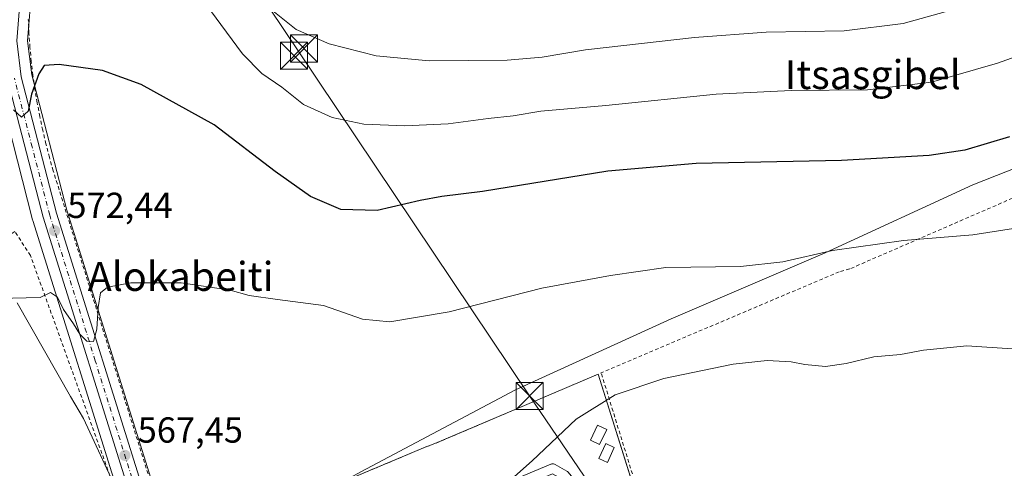
# Model space of a CAD drawing. Units: metres. Extents: x 603653 to 607088, y 4754662 to 4757028.
# Drawn here: x 606551 to 606824, y 4754910 to 4755034 of the extents above; entities that cross this region are included whole.
import ezdxf
from ezdxf.enums import TextEntityAlignment as Align

# ---------------------------------------------------------------- set-up
doc = ezdxf.new("R2010")
doc.units = ezdxf.units.M
doc.header["$MEASUREMENT"] = 0
doc.linetypes.add('DGN Style 2', pattern=[1.6480167562047852, 0.988810053722871, -0.6592067024819142])
doc.linetypes.add('DGN Style 4', pattern=[2.6384748266838614, 1.318413404963828, -0.6592067024819142, 0.001648016756204785, -0.6592067024819142])
for name, color, linetype, lineweight in [('Alambrada', 7, 'DGN Style 2', 0), ('Camino Cxs', 7, 'Continuous', 0), ('Camping Cxs', 135, 'Continuous', 0), ('Carretera de calzada única Cxs', 7, 'Continuous', 13), ('Carretera de calzada única eje', 7, 'DGN Style 4', 0), ('Cementerio Cxs', 135, 'Continuous', 0), ('Curva de nivel maestra', 30, 'Continuous', 30), ('Curva de nivel normal', 30, 'Continuous', 0), ('Edificación ligera', 1, 'Continuous', 0), ('Edificación ligera Cxs', 1, 'Continuous', 0), ('Entidad de ámbito territorial', 7, 'Continuous', 0), ('Entidad de ámbito territorial CxS', 92, 'Continuous', 0), ('Núcleo urbano CxS', 7, 'Continuous', 0), ('Prado CxS', 92, 'Continuous', 0), ('Punto de cota en terreno', 7, 'Continuous', 0), ('Rótulo de punto de cota en terreno', 7, 'Continuous', 0), ('Surgencia fuente', 7, 'Continuous', 0), ('Tendido', 6, 'Continuous', 0), ('Texto cartográfico', 7, 'Continuous', 0), ('Torre de tendido puntual', 7, 'Continuous', 0)]:
    doc.layers.add(name, color=color, linetype=linetype, lineweight=lineweight)
doc.styles.add('Style-Arial', font='txt')

# ---------------------------------------------------------------- blocks, each defined once
blk = doc.blocks.new('*U13')
at = {"layer": 'Núcleo urbano CxS', "color": 7, "linetype": 'Continuous', "lineweight": 0}
blk.add_polyline3d([(606554.4017000003, 4755043.3303, 577.9404999999971), (606553.2248999998, 4755028.536499999, 576.6438999999956), (606554.3932999996, 4755019.1121, 575.7241000000067), (606564.0756999999, 4754981.6141, 572.6254999999946), (606589.2326999997, 4754901.307499999, 566.2099000000017), (606589.9899000004, 4754898.8936, 566.0366999999969), (606593.7833000004, 4754886.8004, 565.2645000000048), (606649.4990999997, 4754709.1821, 553.1915000000008), (606649.5926999999, 4754708.996900001, 553.1827000000048), (606650.2483999999, 4754707.696799999, 553.1229000000021), (606639.5904000001, 4754707.533100001, 552.9995000000055), (606638.2674000004, 4754712.115300001, 553.1785999999993), (606579.8472999996, 4754898.3629, 565.967499999999), (606554.6470999997, 4754978.843699999, 572.8834000000061), (606554.6054999996, 4754978.989499999, 572.9048000000039), (606544.7654999997, 4755017.069499999, 576.0535999999993)], dxfattribs=at)
blk = doc.blocks.new('*U19')
at = {"layer": 'Prado CxS', "color": 92, "linetype": 'Continuous', "lineweight": 0}
blk.add_polyline3d([(606544.7654999997, 4755017.069499999, 576.0535999999993), (606554.6054999996, 4754978.989499999, 572.9048000000039), (606554.6470999997, 4754978.843699999, 572.8834000000061), (606579.8472999996, 4754898.3629, 565.967499999999), (606638.2674000004, 4754712.115300001, 553.1785999999993), (606639.5904000001, 4754707.533100001, 552.9995000000055), (606423.6885000002, 4754704.216800001, 552.6040999999968)], dxfattribs=at)
blk = doc.blocks.new('5PATER')
at = {"layer": 'Cementerio Cxs', "linetype": 'Continuous', "lineweight": 0}
h = blk.add_hatch(color=51, dxfattribs=at)
edge = h.paths.add_edge_path()
edge.add_ellipse((0, 0), major_axis=(-0.1095731443231308, -0.1110710700762829), ratio=0.9994222409660322, start_angle=0, end_angle=360)
blk = doc.blocks.new('*U28')
at = {"layer": 'Camino Cxs', "color": 7, "linetype": 'Continuous', "lineweight": 0}
for points in [[(606636.6146999998, 4754740.336100001, 555.136599999998), (606636.2252000002, 4754741.576900001, 555.2070999999996), (606635.8361000001, 4754742.816500001, 555.2983999999997), (606635.8633000003, 4754742.825300001, 555.2994999999937), (606680.3561000006, 4754755.727299999, 556.0124999999971), (606682.5831000004, 4754756.6183, 555.9278999999951), (606683.5925000003, 4754758.6735, 555.7676999999967), (606684.1681000004, 4754760.9033, 555.8508000000002), (606683.8009000003, 4754763.6941, 555.9967999999935), (606682.9731000002, 4754765.876499999, 556.1371000000072), (606681.4605, 4754768.372099999, 556.3157999999967), (606679.8958999999, 4754769.732899999, 556.4361000000063), (606678.1026999997, 4754770.2641, 556.516300000003), (606675.9753000002, 4754770.188100001, 556.5494999999937), (606671.2846999997, 4754769.936899999, 556.597099999999), (606671.2153000003, 4754769.934900001, 556.5978000000032), (606671.1836999999, 4754769.9353, 556.5981999999931), (606653.8863000004, 4754770.3553, 556.8202000000019), (606653.8180999998, 4754770.358700001, 556.821100000001), (606649.4517000001, 4754770.694499999, 556.8718999999984), (606649.3256999999, 4754770.710300001, 556.8735000000015), (606649.1716999998, 4754770.747500001, 556.876099999994), (606645.1287000002, 4754771.9825, 556.9609000000055), (606645.0639000004, 4754772.004100001, 556.962400000004), (606644.9271, 4754772.062899999, 556.9660000000003), (606643.0142999999, 4754773.019300001, 557.0212000000029), (606642.8787000002, 4754773.0977, 557.0255000000034), (606642.7534999996, 4754773.1919, 557.0302999999985), (606642.6404999997, 4754773.3003, 557.0353999999934), (606638.2659, 4754778.0395, 557.2973000000056), (606638.1445000004, 4754778.192700001, 557.3070000000008), (606638.0475000005, 4754778.362500001, 557.3169000000053), (606637.9769000001, 4754778.544700001, 557.3267999999953), (606632.4457, 4754796.828500001, 558.2927999999956), (606623.7219000002, 4754825.6655, 560.1866000000009), (606615.4033000004, 4754853.163100001, 562.1901999999973), (606611.7297, 4754865.306700001, 563.059699999998), (606611.6990999999, 4754865.428300001, 563.0687000000034), (606610.9698999999, 4754869.0735, 563.3366999999998), (606610.9644999999, 4754869.102700001, 563.3387999999978), (606610.9448999995, 4754869.328700001, 563.3549000000058), (606610.9644999999, 4754869.554300001, 563.3702000000048), (606611.0231, 4754869.7731, 563.3843999999954), (606611.1189000001, 4754869.978499999, 563.3969999999972), (606611.1375000002, 4754870.0099, 563.3987999999954), (606614.0541000003, 4754874.749100001, 563.7045000000071), (606614.1630999995, 4754874.9005, 563.7146000000066), (606614.2925000006, 4754875.0349, 563.7241000000067), (606614.4398999996, 4754875.149300001, 563.732799999998), (606618.8145000003, 4754878.0657, 563.9538999999932), (606618.8857000005, 4754878.1099, 563.9572999999946), (606619.0329, 4754878.1829, 563.963699999993), (606698.1392999999, 4754911.356699999, 564.4631999999983), (606698.1974999999, 4754911.3793, 564.4609999999957), (606698.4162999997, 4754911.437899999, 564.4524999999994), (606698.6423000004, 4754911.457900001, 564.4428999999947), (606698.8679000001, 4754911.437899999, 564.4324999999953), (606699.0867, 4754911.3793, 564.4214999999967), (606699.2735000001, 4754911.2941, 564.4112000000023), (606702.5636999998, 4754909.4661, 564.1958000000013), (606702.7587000001, 4754909.330900001, 564.1756000000023), (606702.9203000005, 4754909.1689, 564.1567000000068), (606708.3901000004, 4754902.6053, 563.3439000000071), (606708.4682999998, 4754902.5009, 563.3322999999946), (606714.1634999998, 4754894.0723, 562.4759000000049), (606717.5821000002, 4754889.012900001, 561.9863000000041), (606717.6306999996, 4754888.934900001, 561.9787999999971), (606717.7275, 4754888.7271, 561.9612000000052), (606725.1973000001, 4754867.941500001, 560.189400000003), (606726.1146999998, 4754865.388900001, 560.0005999999995), (606735.3180999998, 4754839.131899999, 557.5945999999967), (606738.5109000001, 4754830.0231, 556.7629000000015), (606738.5563000003, 4754829.860900001, 556.7498999999953), (606741.4725000003, 4754816.008099999, 555.6431000000011), (606741.4807000002, 4754815.9661, 555.6407000000036), (606741.5005000001, 4754815.740499999, 555.6282999999967), (606741.4807000002, 4754815.5145, 555.616200000004), (606741.4221000001, 4754815.295700001, 555.6049999999959), (606741.3262999998, 4754815.090299999, 555.595100000006), (606741.2971000001, 4754815.042500001, 555.5929000000033), (606738.7455000002, 4754811.032299999, 555.4817999999941), (606738.6445000004, 4754810.8947, 555.4814999999944), (606738.4984999998, 4754810.7467, 555.4823000000034), (606693.2319, 4754771.636499999, 556.1209999999992), (606690.7843000004, 4754762.544700001, 555.7100000000064), (606689.3265000005, 4754757.0779, 556.0017999999982), (606689.2918999996, 4754756.9683, 556.0559000000068), (606689.1963000001, 4754756.762900001, 556.1536999999954), (606689.0663000002, 4754756.577299999, 556.2364999999991), (606688.9058999997, 4754756.417099999, 556.3015000000014), (606688.7203000003, 4754756.2871, 556.3467999999993), (606688.5532999998, 4754756.205900001, 556.3684000000068), (606684.0125000002, 4754754.3895, 556.622199999998), (606681.2622999996, 4754753.2895, 556.4545999999973), (606681.2241000002, 4754753.2751, 556.4504000000015), (606681.1414999999, 4754753.2479, 556.4406000000017)], [(606662.0685000002, 4754855.750700001, 562.5552000000025), (606708.7581000002, 4754892.511299999, 562.6104999999952), (606708.9124999996, 4754892.615499999, 562.6122000000032), (606708.9568999996, 4754892.640100001, 562.6122999999934), (606711.1967000002, 4754893.8191, 562.607799999998), (606706.3507000003, 4754900.9911, 563.417300000001), (606701.0796999997, 4754907.316500001, 564.2146999999968), (606698.5626999997, 4754908.7147, 564.3907999999938), (606620.1530999999, 4754875.8333, 563.8925000000017), (606616.1190999999, 4754873.1439, 563.6619000000064), (606613.6196999997, 4754869.0823, 563.3093999999984), (606614.2363, 4754865.999700001, 563.0553999999975), (606617.5877, 4754854.9213, 562.2657000000036), (606625.0005000001, 4754855.5319, 562.3175999999949), (606625.1073000003, 4754855.5363, 562.318299999999), (606625.1464999998, 4754855.535900001, 562.318499999994), (606659.7231000002, 4754854.488100001, 562.5344999999943)], [(606707.9989, 4754858.0725, 560.1956999999966), (606720.4329000004, 4754866.2917, 560.1784000000043), (606722.4392999997, 4754867.9279, 560.2473000000027), (606715.3365000002, 4754887.692100001, 562.1502000000038), (606712.6611000003, 4754891.651500001, 562.4719999999943), (606710.2731, 4754890.394900001, 562.5369000000064), (606663.5881000003, 4754853.6381, 562.4845999999961), (606663.4341000002, 4754853.5339, 562.4829000000027), (606663.4003, 4754853.515100001, 562.482600000003), (606660.6486999998, 4754852.033299999, 562.4486000000034), (606660.4937000005, 4754851.9627, 562.4471000000049), (606660.3309000004, 4754851.912699999, 562.446299999996), (606660.1630999995, 4754851.884500001, 562.446299999996), (606659.9929000001, 4754851.878699999, 562.4470000000001), (606625.1409, 4754852.934699999, 562.2697999999946), (606618.3576999997, 4754852.3759, 562.1310999999987), (606625.9336999999, 4754827.333100001, 560.2752000000038), (606666.6085000001, 4754826.963099999, 560.3273999999947), (606671.4688999997, 4754828.5185, 560.297900000005), (606707.8979000002, 4754857.998500001, 560.1953999999969)], [(606634.4241000004, 4754799.267700001, 558.4078000000009), (606636.8689000001, 4754800.915899999, 558.436799999996), (606636.9457, 4754800.9637, 558.4370000000055), (606637.1508999999, 4754801.059699999, 558.4361000000063), (606637.3699000003, 4754801.1183, 558.4336999999941), (606637.5954999998, 4754801.137900001, 558.431500000006), (606637.6573000001, 4754801.136499999, 558.4312999999966), (606642.0916999998, 4754800.9253, 558.4128000000055), (606675.9159000004, 4754799.8749, 558.2657999999938), (606679.2531000003, 4754801.0527, 558.2627000000066), (606682.6545000002, 4754802.4531, 558.1940999999933), (606727.8097000001, 4754837.9023, 557.722099999999), (606727.9625000004, 4754838.0055, 557.7204999999958), (606728.0745000001, 4754838.063100001, 557.7188000000025), (606730.4027000006, 4754839.121300001, 557.6992000000029), (606730.4961000001, 4754839.159499999, 557.6989999999934), (606730.6343, 4754839.201300001, 557.698000000004), (606732.3894999997, 4754839.626900001, 557.6855000000069), (606723.6643000003, 4754864.519300001, 560.0378000000055), (606723.3718999998, 4754865.333500001, 560.0905999999959), (606722.0257000001, 4754864.235500001, 560.0785000000033), (606721.9209000003, 4754864.158700001, 560.077099999995), (606709.4848999997, 4754855.938100001, 560.1647999999988), (606672.9149000002, 4754826.3441, 560.1944999999978), (606672.7843000004, 4754826.2509, 560.1925000000047), (606672.6429000003, 4754826.174699999, 560.1910000000062), (606672.4935, 4754826.1165, 560.190300000002), (606667.2018999998, 4754824.4231, 560.2523999999976), (606667.0312999999, 4754824.380899999, 560.2516999999935), (606666.7997000003, 4754824.361300001, 560.251900000003), (606626.7225000003, 4754824.7259, 560.1079000000027)], [(606736.0292999997, 4754829.242699999, 556.9477000000043), (606733.2537000002, 4754837.1611, 557.500199999995), (606731.3667000001, 4754836.703700001, 557.5571000000054), (606729.2925000006, 4754835.760700001, 557.6356999999989), (606684.1183000002, 4754800.296900001, 558.0868999999948), (606683.9656999996, 4754800.193700001, 558.0872999999992), (606683.8104999998, 4754800.117500001, 558.0886000000028), (606680.2122999998, 4754798.6359, 558.1187000000064), (606680.1558999997, 4754798.6141, 558.119000000006), (606676.5515000002, 4754797.3421, 558.1199000000051), (606676.3973000003, 4754797.2981, 558.1208999999944), (606676.2389000002, 4754797.273499999, 558.1227000000072), (606676.0787000004, 4754797.2687, 558.1251000000047), (606641.9895000001, 4754798.327299999, 558.3637000000017), (606637.9644999999, 4754798.5189, 558.3594000000012), (606635.2119000005, 4754796.663100001, 558.2868000000017), (606640.3790999996, 4754779.583500001, 557.3129000000044), (606644.3898999998, 4754775.238500001, 557.0742000000029), (606645.9924999997, 4754774.437100001, 557.0258000000031), (606649.7938999999, 4754773.275900001, 556.9474000000046), (606653.9833000004, 4754772.953700001, 556.8928000000016), (606671.1963000001, 4754772.535900001, 556.6508000000031), (606675.8595000004, 4754772.785499999, 556.6300000000047), (606678.2220999999, 4754772.869899999, 556.6089999999967), (606678.4321, 4754772.860500001, 556.6042000000016), (606678.6379000006, 4754772.817299999, 556.5987000000023), (606680.9051000001, 4754772.1457, 556.5209999999934), (606681.0749000004, 4754772.0821, 556.5135000000009), (606681.2342999997, 4754771.9955, 556.5051999999996), (606681.3800999997, 4754771.887700001, 556.4959999999992), (606683.3198999995, 4754770.2007, 556.3479999999981), (606683.4628999997, 4754770.055500001, 556.3353000000062), (606683.5787000004, 4754769.8935, 556.3225999999995), (606685.2651000004, 4754767.1107, 556.1150999999954), (606685.3618999999, 4754766.909700001, 556.1008000000002), (606686.2884999998, 4754764.466499999, 555.9294999999984), (606686.3503000002, 4754764.2393, 555.9138999999996), (606686.3589000005, 4754764.183300001, 555.9103999999934), (606686.7786999998, 4754760.992500001, 555.7544999999955), (606686.7899000002, 4754760.8267, 555.7497000000003), (606686.7796999998, 4754760.6611, 555.7456999999995), (606686.7484999998, 4754760.4979, 555.7424000000028), (606686.1117000004, 4754758.0295, 555.688599999994), (606686.9820999998, 4754758.377699999, 555.6805000000022), (606688.2729000002, 4754763.217499999, 555.7899999999936), (606690.8251, 4754772.6973, 556.2430000000022), (606690.8888999998, 4754772.879699999, 556.2467000000033), (606690.9795000004, 4754773.0505, 556.2492000000057), (606691.0938999997, 4754773.2061, 556.2504999999946), (606691.2302999999, 4754773.3431, 556.2504999999946), (606736.6542999997, 4754812.589299999, 555.5589000000036), (606738.8192999996, 4754815.9911, 555.6671999999963)]]:
    blk.add_polyline3d(points, close=True, dxfattribs=at)
blk = doc.blocks.new('5TTEND')
at = {"layer": 'Surgencia fuente', "color": 7, "linetype": 'Continuous', "lineweight": 0}
for p, q in [((-0.375, 0.3754), (0.375, -0.3746)), ((0.3720000000000001, 0.3784000000000001), (-0.3720000000000001, -0.3776))]:
    blk.add_line(p, q, dxfattribs=at)
at = {"layer": 'Surgencia fuente', "color": 7, "linetype": 'Continuous', "lineweight": 0, "flags": 128}
blk.add_lwpolyline([(-0.375, -0.3746), (0.375, -0.3746), (0.375, 0.3754), (-0.375, 0.3754), (-0.3720000000000001, -0.3776)], dxfattribs=at)

msp = doc.modelspace()

# ---------------------------------------------------------------- linework, layer by layer
at = {"layer": 'Alambrada', "color": 7, "linetype": 'DGN Style 2', "lineweight": 0, "extrusion": (0.01938640987681386, -0.06274312938760057, 0.9978414036442561), "elevation": -286012.7750893004, "flags": 128}
msp.add_lwpolyline([(1983377.496258214, 4354297.647971208), (1983377.496258214, 4354530.116797704)], dxfattribs=at)
at = {"layer": 'Alambrada', "color": 7, "linetype": 'DGN Style 2', "lineweight": 0}
for points in [[(606969.8701, 4755046.690099999, 576.3111000000063), (606874.3000999996, 4755005.950099999, 573.0173000000068), (606780.8800999997, 4754965.4101, 568.8160999999964), (606777.9501, 4754964.630100001, 568.7641000000004), (606666.0000999998, 4754917.0601, 566.4907999999997), (606662.8800999997, 4754915.9001, 566.573900000003), (606593.4501, 4754886.6601, 565.1453000000038)], [(606593.4501, 4754886.6601, 565.1453000000038), (606560.3101000005, 4754992.5601, 573.3050999999978), (606559.2500999998, 4754996.280099999, 573.6635999999999), (606558.2801000001, 4755000.0101, 573.971000000005), (606557.3901000004, 4755003.780099999, 574.2017999999953), (606556.5800999999, 4755007.5601, 574.4551000000065), (606555.8701, 4755011.350099999, 574.7200000000012), (606555.2401000002, 4755015.170100001, 575.0736000000034), (606554.6901000004, 4755018.9901, 575.4266999999963), (606554.2401000002, 4755022.8301, 575.8236000000034), (606553.8701, 4755026.6801, 577.1025999999983), (606553.5900999998, 4755030.530099999, 577.3972000000067), (606553.4001000002, 4755034.390100001, 577.3637000000017)], [(606640.8211000003, 4754707.551999999, 552.9793000000063), (606640.9001000002, 4754707.800100001, 552.9962999999989), (606611.9600999998, 4754800.2401, 558.7851999999984), (606583.3101000005, 4754888.0101, 565.0482000000047), (606553.9801000003, 4754969.140100001, 574.6000000000058), (606549.6901000004, 4754975.770099999, 576.5197000000044), (606526.0900999998, 4754959.100099999, 570.0915999999997), (606512.8300999999, 4754952.770099999, 570.466499999995), (606496.0500999996, 4754931.8101, 568.3144999999931), (606467.3701, 4754893.300100001, 564.6802000000025), (606456.7401000002, 4754874.090100001, 562.7755000000034), (606435.6700999998, 4754823.970100001, 558.9934000000068), (606428.0500999996, 4754782.630100001, 555.4939000000013), (606426.3901000004, 4754766.540100001, 554.9535999999935), (606422.8701, 4754730.850099999, 555.9395999999979), (606421.0608999999, 4754704.1765, 554.8782000000066)], [(606640.8211000003, 4754707.551999999, 552.9793000000063), (606640.9001000002, 4754707.800100001, 552.9962999999989), (606611.9600999998, 4754800.2401, 558.7851999999984), (606583.3101000005, 4754888.0101, 565.0482000000047), (606553.9801000003, 4754969.140100001, 574.6000000000058), (606549.6901000004, 4754975.770099999, 576.5197000000044), (606526.0900999998, 4754959.100099999, 570.0915999999997), (606512.8300999999, 4754952.770099999, 570.466499999995), (606496.0500999996, 4754931.8101, 568.3144999999931), (606467.3701, 4754893.300100001, 564.6802000000025), (606456.7401000002, 4754874.090100001, 562.7755000000034), (606435.6700999998, 4754823.970100001, 558.9934000000068), (606428.0500999996, 4754782.630100001, 555.4939000000013), (606426.3901000004, 4754766.540100001, 554.9535999999935), (606422.8701, 4754730.850099999, 555.9395999999979), (606421.0608999999, 4754704.1765, 554.8782000000066)]]:
    msp.add_polyline3d(points, dxfattribs=at)
at = {"layer": 'Camino Cxs', "color": 7, "linetype": 'Continuous', "lineweight": 0}
msp.add_polyline3d([(606619.0329, 4754878.1829, 563.963699999993), (606698.1392999999, 4754911.356699999, 564.4631999999983), (606698.1974999999, 4754911.3793, 564.4609999999957), (606698.4162999997, 4754911.437899999, 564.4524999999994), (606698.6423000004, 4754911.457900001, 564.4428999999947), (606698.8679000001, 4754911.437899999, 564.4324999999953), (606699.0867, 4754911.3793, 564.4214999999967), (606699.2735000001, 4754911.2941, 564.4112000000023), (606702.5636999998, 4754909.4661, 564.1958000000013)], dxfattribs=at)
at = {"layer": 'Camping Cxs', "color": 135, "linetype": 'Continuous', "lineweight": 0, "extrusion": (0.02477759968178621, -0.07892726804974373, 0.9965724042497932), "elevation": -359697.1271442589, "flags": 128}
msp.add_lwpolyline([(2003043.313922881, 4340040.718295232), (2003043.313922881, 4339897.014640563)], dxfattribs=at)
at = {"layer": 'Camping Cxs', "color": 135, "linetype": 'Continuous', "lineweight": 0}
msp.add_polyline3d([(606699.8963000001, 4754708.4594, 552.5123000000021), (606649.9294999996, 4754707.6919, 553.0570000000008), (606630.3866999998, 4754769.617799999, 557.1592999999993), (606593.4501, 4754886.6601, 565.1453000000038), (606662.8800999997, 4754915.9001, 566.573900000003), (606666.0000999998, 4754917.0601, 566.4907999999997), (606694.5221999995, 4754929.1798, 566.3267999999953), (606711.2527999999, 4754936.289000001, 566.0957000000053), (606780.7180000005, 4754715.012399999, 550.8035999999993)], close=True, dxfattribs=at)
msp.add_polyline3d([(606600.4069999997, 4754889.5899, 565.0014999999985), (606662.8800999997, 4754915.9001, 566.573900000003), (606666.0000999998, 4754917.0601, 566.4907999999997), (606694.5221999995, 4754929.1798, 566.3267999999953), (606711.2527999999, 4754936.289000001, 566.0957000000053)], dxfattribs=at)
at = {"layer": 'Carretera de calzada única Cxs', "color": 7, "linetype": 'Continuous', "lineweight": 13}
for points in [[(606546.5301000001, 4755222.590100001, 593.284599999999), (606561.5000999998, 4755208.3201, 591.8846999999951), (606567.2600999996, 4755200.4801, 591.4545999999973), (606569.5301000001, 4755195.9801, 591.1132999999973), (606572.0000999998, 4755186.630100001, 590.2451000000001), (606572.3300999999, 4755178.2301, 589.6186000000016), (606551.4200999998, 4755043.6801, 578.1839999999938), (606550.2100999998, 4755028.470100001, 577.2863000000071), (606551.4401000004, 4755018.550100001, 575.9915000000037), (606561.1901000004, 4754980.790100001, 573.0142000000051), (606586.3701, 4754900.4101, 566.1802000000025), (606635.8361000001, 4754742.816500001, 555.2983999999997), (606636.2252000002, 4754741.576900001, 555.2070999999996), (606636.6146999998, 4754740.336100001, 555.136599999998), (606646.8120999997, 4754707.847899999, 553.0305999999982), (606646.9142000005, 4754707.645600001, 553.014599999995), (606642.6699000001, 4754707.580399999, 553.0341999999946), (606641.1401000004, 4754712.9801, 553.317200000005), (606582.7100999998, 4754899.2601, 566.1143000000011), (606557.5100999996, 4754979.7401, 573.7189999999973), (606547.6700999998, 4755017.8201, 576.8752999999997)], [(606546.5301000001, 4755222.590100001, 593.284599999999), (606561.5000999998, 4755208.3201, 591.8846999999951), (606567.2600999996, 4755200.4801, 591.4545999999973), (606569.5301000001, 4755195.9801, 591.1132999999973), (606572.0000999998, 4755186.630100001, 590.2451000000001), (606572.3300999999, 4755178.2301, 589.6186000000016), (606551.4200999998, 4755043.6801, 578.1839999999938), (606550.2100999998, 4755028.470100001, 577.2863000000071), (606551.4401000004, 4755018.550100001, 575.9915000000037), (606561.1901000004, 4754980.790100001, 573.0142000000051), (606586.3701, 4754900.4101, 566.1802000000025), (606635.8361000001, 4754742.816500001, 555.2983999999997)], [(606642.6699999999, 4754707.580399999, 553.0341999999946), (606641.1401000004, 4754712.9801, 553.317200000005), (606582.7100999998, 4754899.2601, 566.1143000000011), (606557.5100999996, 4754979.7401, 573.7189999999973), (606547.6700999998, 4755017.8201, 576.8752999999997)]]:
    msp.add_polyline3d(points, dxfattribs=at)
at = {"layer": 'Carretera de calzada única eje', "color": 7, "linetype": 'DGN Style 4', "lineweight": 0}
msp.add_polyline3d([(606644.7724000001, 4754707.612700001, 553.0243000000046), (606644.7559000002, 4754707.666300001, 553.0282000000007), (606643.9200999998, 4754710.5101, 553.2260999999999), (606640.1601, 4754722.540100001, 553.9792000000016), (606636.1901000004, 4754735.190099999, 554.7801000000036), (606632.4200999998, 4754747.2301, 555.6428000000016), (606626.0800999999, 4754767.4001, 557.0473000000056), (606620.7600999996, 4754784.340100001, 558.0178000000016), (606613.0701000001, 4754808.9001, 559.5483999999997), (606607.7500999998, 4754825.840100001, 560.6334000000061), (606595.1700999998, 4754865.9301, 563.5522000000057), (606584.5301000001, 4754899.8301, 566.1633000000002), (606571.9401000004, 4754940.0101, 569.5911000000051), (606559.3501000004, 4754980.2601, 573.3317999999999), (606554.4801000003, 4754999.140100001, 574.4043999999994), (606549.5500999996, 4755018.1801, 576.415599999993)], dxfattribs=at)
at = {"layer": 'Curva de nivel maestra', "color": 30, "linetype": 'Continuous', "lineweight": 30, "elevation": 575, "flags": 128}
msp.add_lwpolyline([(606825.0999999996, 4755001.9901), (606812.7599999999, 4754998.2301), (606802.8300000001, 4754996.780099999), (606778.5700000003, 4754995.4101), (606738.3700000001, 4754994.530099999), (606713.9299999997, 4754992.440099999), (606679.2000000002, 4754986.8201), (606667.8799999999, 4754985.440099999), (606661.9500000002, 4754984.300100001), (606650, 4754981.550100001), (606639.9500000002, 4754981.880100001), (606631.5899999999, 4754985.440099999), (606621.7800000003, 4754992.380100001), (606604.8399999999, 4755005.270099999), (606584.7000000002, 4755016.440099999), (606573.9699999997, 4755020.3301), (606561.9699999997, 4755021.9801), (606557.7999999998, 4755021.720100001), (606556.2999999998, 4755019.370100001), (606554.2999999998, 4755013.800100001), (606553.3499999996, 4755009.0801), (606551.54, 4755007.360099999), (606549.2800000003, 4755009.420100001)], dxfattribs=at)
at = {"layer": 'Curva de nivel normal', "color": 30, "linetype": 'Continuous', "lineweight": 0, "flags": 128}
for points, elevation in [([(606818.3099999996, 4755039.619999999), (606795.6399999997, 4755033.27), (606779.3099999996, 4755031.279999999), (606757.7599999999, 4755030.939999999), (606737.8600000005, 4755029.460000001), (606707.6600000003, 4755026.039999999), (606695.7000000002, 4755024.02), (606685.9699999997, 4755023.17), (606664.4100000003, 4755023), (606649.7199999997, 4755024.33), (606636.7400000002, 4755027.65), (606627.5800000001, 4755031.65), (606619.3200000003, 4755038.26)], 585), ([(606864.5, 4755035.779999999), (606846.3600000005, 4755031.060000001), (606821.8200000003, 4755022.32), (606803.5199999996, 4755017.119999999), (606785.79, 4755014.99), (606764.6600000003, 4755014.789999999), (606743.9199999999, 4755013.710000001), (606713.3099999996, 4755010.65), (606695.3099999996, 4755009.08), (606687.6600000003, 4755007.75), (606680.7100000001, 4755007.039999999), (606669.6600000003, 4755005.58), (606657.6500000004, 4755004.970000001), (606646.3499999996, 4755005.5), (606637.5599999996, 4755007.279999999), (606629.5899999999, 4755010.939999999), (606623.5800000001, 4755015.67), (606618.0999999996, 4755019.5), (606612.7000000002, 4755024.890000001), (606603.8600000005, 4755036.890000001)], 580), ([(606826.2300000006, 4754976.619999999), (606814.9900000002, 4754974.83), (606795.7800000003, 4754973.220000001), (606776.1299999999, 4754970.460000001), (606762.3300000001, 4754967.369999999), (606750.5899999999, 4754966.060000001), (606729.9699999997, 4754965.789999999), (606714.6399999997, 4754963.539999999), (606695.6399999997, 4754960.109999999), (606669.9699999997, 4754953.560000001), (606653.5499999998, 4754950.76), (606645.9299999997, 4754951.52), (606635.1399999997, 4754955.25), (606622.3700000001, 4754956.9), (606614.5700000003, 4754958.02), (606609.3099999996, 4754959.51), (606595.7199999997, 4754961.51), (606581.7999999998, 4754961.539999999), (606575.3099999996, 4754960.310000001), (606573.4400000004, 4754958.75), (606572.7199999997, 4754954.74), (606572.4000000004, 4754948.76), (606571.4600000001, 4754945.34), (606569.6299999999, 4754945.390000001), (606567.7199999997, 4754947.32), (606565.9500000002, 4754950.24), (606563.1299999999, 4754954.199999999), (606561.4800000006, 4754957.600000001), (606559.5800000001, 4754958.869999999), (606556.7199999997, 4754957.460000001), (606545.0700000003, 4754957.220000001)], 570), ([(606825.9000000004, 4754943.300000001), (606813.3099999996, 4754944.140000001), (606801.3099999996, 4754942.960000001), (606794.9699999997, 4754941.75), (606787.5800000001, 4754941.08), (606779.9000000004, 4754939.230000001), (606774.1799999997, 4754938.41), (606768.4600000001, 4754938.930000001), (606764.6399999997, 4754939.720000001), (606757.9699999997, 4754940.050000001), (606748.5899999999, 4754939), (606729.4400000004, 4754935.050000001), (606715.9100000003, 4754930.550000001), (606705.0999999996, 4754923.84), (606692.9500000002, 4754912.26), (606682.3300000001, 4754902.869999999)], 565)]:
    msp.add_lwpolyline(points, dxfattribs=dict(at, elevation=elevation))
at = {"layer": 'Edificación ligera', "color": 1, "linetype": 'Continuous', "lineweight": 0}
for points in [[(606713.5754000006, 4754920.959000001, 564.2534000000014), (606711.5646000003, 4754916.831499999, 564.0495999999986), (606709.0557000004, 4754918.053900001, 564.2883000000002), (606711.0664999997, 4754922.181399999, 564.485799999995), (606713.5754000006, 4754920.959000001, 564.2534000000014)], [(606715.6716, 4754916.001700001, 563.7473999999929), (606713.7665999997, 4754911.874199999, 563.5699000000022), (606711.3839999996, 4754912.973900001, 563.7921999999963), (606713.289, 4754917.101299999, 563.9661000000051), (606715.6716, 4754916.001700001, 563.7473999999929)]]:
    msp.add_polyline3d(points, dxfattribs=at)
at = {"layer": 'Edificación ligera Cxs', "color": 1, "linetype": 'Continuous', "lineweight": 0}
for points in [[(606713.5754000006, 4754920.959000001, 564.485799999995), (606711.5646000003, 4754916.831499999, 564.485799999995), (606709.0557000004, 4754918.053900001, 564.485799999995), (606711.0664999997, 4754922.181399999, 564.485799999995)], [(606715.6716, 4754916.001700001, 563.9661000000051), (606713.7665999997, 4754911.874199999, 563.9661000000051), (606711.3839999996, 4754912.973900001, 563.9661000000051), (606713.289, 4754917.101299999, 563.9661000000051)]]:
    msp.add_3dface(points, dxfattribs=at)
at = {"layer": 'Entidad de ámbito territorial', "color": 7, "linetype": 'Continuous', "lineweight": 0, "flags": 128}
for points in [[(607081.8661892118, 4755103.868095119), (607079.7479999978, 4755102.895), (607071.3449999995, 4755100.142000002), (607051.4280000002, 4755092.986), (607029.0779999985, 4755083.191000002), (607004.7819999993, 4755074.333000001), (606985.4819999986, 4755064.532000001), (606980.3899999993, 4755062.210000001), (606979.2919999993, 4755061.709000002), (606969.3009999993, 4755057.152999999), (606967.1399999991, 4755056.168000001), (606931.9439999991, 4755040.391), (606894.2179999988, 4755021.206000002), (606859.4969999987, 4755006.210000004), (606814.9659999984, 4754988.657999998), (606774.0450000003, 4754969.854), (606731.4500000004, 4754951.617999999), (606688.2769999993, 4754931.959000002), (606645.4849999994, 4754909.267), (606614.2849999984, 4754892.124), (606594.3259999992, 4754881.948000003), (606590.3669999995, 4754879.930000001), (606587.4820000001, 4754878.459000003)], [(607081.8661892118, 4755103.868095119), (607079.7479999978, 4755102.895), (607071.3449999995, 4755100.142000002), (607051.4280000002, 4755092.986), (607029.0779999985, 4755083.191000002), (607004.7819999993, 4755074.333000001), (606985.4819999986, 4755064.532000001), (606980.3899999993, 4755062.210000001), (606979.2919999993, 4755061.709000002), (606969.3009999993, 4755057.152999999), (606967.1399999991, 4755056.168000001), (606931.9439999991, 4755040.391), (606894.2179999988, 4755021.206000002), (606859.4969999987, 4755006.210000004), (606814.9659999984, 4754988.657999998), (606774.0450000003, 4754969.854), (606731.4500000004, 4754951.617999999), (606688.2769999993, 4754931.959000002), (606645.4849999994, 4754909.267), (606614.2849999984, 4754892.124), (606594.3259999992, 4754881.948000003), (606590.3669999995, 4754879.930000001), (606587.4820000001, 4754878.459000003)], [(606587.4820000001, 4754878.459000003), (606581.4209999995, 4754896.626000001), (606579.3149999991, 4754901.141999999), (606568.6609999988, 4754923.986999999), (606565.1279999987, 4754930.142999999), (606550.28, 4754956.012999999)]]:
    msp.add_lwpolyline(points, dxfattribs=at)
at = {"layer": 'Entidad de ámbito territorial CxS', "color": 92, "linetype": 'Continuous', "lineweight": 0, "flags": 128}
for points in [[(607081.8661892127, 4755103.868095119), (607087.9500008163, 4754714.419982417), (606644.5436952488, 4754707.609162231), (606644.093, 4754709.144999999), (606635.5199999996, 4754728.845000001), (606621.093, 4754775.698), (606605.0519999993, 4754826.966000001), (606587.4820000008, 4754878.459000002), (606590.3670000003, 4754879.929999999), (606594.326, 4754881.948000002), (606614.2849999992, 4754892.124), (606645.4850000001, 4754909.267000001), (606688.2770000002, 4754931.959000001), (606731.4500000012, 4754951.618), (606774.045000001, 4754969.853999999), (606814.9659999993, 4754988.658), (606859.4969999995, 4755006.210000002), (606894.2179999996, 4755021.206), (606931.9439999999, 4755040.391000001)], [(606931.9439999999, 4755040.391000001), (606894.2179999996, 4755021.206), (606859.4969999995, 4755006.210000002), (606814.9659999993, 4754988.658), (606774.045000001, 4754969.853999999), (606731.4500000012, 4754951.618), (606688.2770000002, 4754931.959000001), (606645.4850000001, 4754909.267000001), (606614.2849999992, 4754892.124), (606594.326, 4754881.948000002), (606590.3670000003, 4754879.929999999), (606587.4820000008, 4754878.459000002), (606581.4210000002, 4754896.626), (606579.3149999998, 4754901.142), (606568.6609999996, 4754923.987000001), (606565.1279999994, 4754930.142999998), (606550.280000001, 4754956.013)]]:
    msp.add_lwpolyline(points, dxfattribs=at)
at = {"layer": 'Núcleo urbano CxS', "color": 7, "linetype": 'Continuous', "lineweight": 0}
for points in [[(606548.6001000004, 4755224.761499999, 593.4824999999983), (606563.5701000001, 4755210.4915, 591.957899999994), (606563.7982999999, 4755210.248500001, 591.9465000000055), (606563.9177000001, 4755210.0963, 591.9383999999991), (606569.6776999999, 4755202.256300001, 591.5506000000023), (606569.8580999998, 4755201.9801, 591.5467999999964), (606569.9385000002, 4755201.831300001, 591.5430000000051), (606572.2084999997, 4755197.331300001, 591.4021000000066), (606572.3491000002, 4755197.006100001, 591.3654999999999), (606572.4304999998, 4755196.746300001, 591.3325000000041), (606574.9005000005, 4755187.396299999, 590.5627999999997), (606574.9545, 4755187.1511, 590.5513000000064), (606574.9977000002, 4755186.7479, 590.525999999998), (606575.3277000004, 4755178.347899999, 589.9214000000065), (606575.3300999999, 4755178.2301, 589.9128000000055), (606575.2944999998, 4755177.769500001, 589.8714000000036), (606554.4017000003, 4755043.3303, 577.9404999999971), (606553.2248999998, 4755028.536499999, 576.6438999999956), (606554.3932999996, 4755019.1121, 575.7241000000067), (606564.0756999999, 4754981.6141, 572.6254999999946), (606589.2326999997, 4754901.307499999, 566.2099000000017), (606589.9899000004, 4754898.8936, 566.0366999999969), (606593.7833000004, 4754886.8004, 565.2645000000048)], [(606544.7654999997, 4755017.069499999, 576.0535999999993), (606554.6054999996, 4754978.989499999, 572.9048000000039), (606554.6470999997, 4754978.843699999, 572.8834000000061), (606579.8472999996, 4754898.3629, 565.967499999999), (606638.2674000004, 4754712.115300001, 553.1785999999993), (606639.5903000003, 4754707.533199999, 552.9995000000055)], [(606780.7038000004, 4754715.057499999, 550.7776000000014), (606765.6297000004, 4754763.075300001, 552.5540999999939), (606730.7680000003, 4754874.124700001, 560.478099999993), (606711.2527999999, 4754936.289000001, 566.3653999999951), (606694.5221999995, 4754929.1798, 566.508799999996), (606666.0000999998, 4754917.0601, 566.7237000000023), (606662.8800999997, 4754915.9001, 566.8246999999974), (606593.7833000004, 4754886.8004, 565.2645000000048)]]:
    msp.add_polyline3d(points, dxfattribs=at)
msp.add_polyline3d([(606780.7038000004, 4754715.057499999, 550.7776000000014), (606748.8076999999, 4754712.215100001, 551.7519999999931), (606748.5881000003, 4754712.1997, 551.7511999999988), (606707.9616, 4754708.5833, 552.321100000001), (606650.2483999999, 4754707.696799999, 553.1229000000021), (606649.5926999999, 4754708.996900001, 553.1827000000048), (606649.4990999997, 4754709.1821, 553.1915000000008), (606593.7833000004, 4754886.8004, 565.2645000000048), (606662.8800999997, 4754915.9001, 566.8246999999974), (606666.0000999998, 4754917.0601, 566.7237000000023), (606694.5221999995, 4754929.1798, 566.508799999996), (606711.2527999999, 4754936.289000001, 566.3653999999951), (606730.7680000003, 4754874.124700001, 560.478099999993), (606765.6297000004, 4754763.075300001, 552.5540999999939)], close=True, dxfattribs=at)
at = {"layer": 'Prado CxS', "color": 92, "linetype": 'Continuous', "lineweight": 0}
for points in [[(606548.6001000004, 4755224.761499999, 593.4824999999983), (606563.5701000001, 4755210.4915, 591.957899999994), (606563.7982999999, 4755210.248500001, 591.9465000000055), (606563.9177000001, 4755210.0963, 591.9383999999991), (606569.6776999999, 4755202.256300001, 591.5506000000023), (606569.8580999998, 4755201.9801, 591.5467999999964), (606569.9385000002, 4755201.831300001, 591.5430000000051), (606572.2084999997, 4755197.331300001, 591.4021000000066), (606572.3491000002, 4755197.006100001, 591.3654999999999), (606572.4304999998, 4755196.746300001, 591.3325000000041), (606574.9005000005, 4755187.396299999, 590.5627999999997), (606574.9545, 4755187.1511, 590.5513000000064), (606574.9977000002, 4755186.7479, 590.525999999998), (606575.3277000004, 4755178.347899999, 589.9214000000065), (606575.3300999999, 4755178.2301, 589.9128000000055), (606575.2944999998, 4755177.769500001, 589.8714000000036), (606554.4017000003, 4755043.3303, 577.9404999999971), (606553.2248999998, 4755028.536499999, 576.6438999999956), (606554.3932999996, 4755019.1121, 575.7241000000067), (606564.0756999999, 4754981.6141, 572.6254999999946), (606589.2326999997, 4754901.307499999, 566.2099000000017), (606589.9899000004, 4754898.8936, 566.0366999999969), (606593.7833000004, 4754886.8004, 565.2645000000048)], [(606911.4463000001, 4754727.4167, 549.8123999999953), (606803.6255000001, 4754717.174799999, 550.5037000000011), (606790.9153000005, 4754715.967499999, 550.5437999999995), (606780.7038000004, 4754715.057499999, 550.7776000000014), (606765.6297000004, 4754763.075300001, 552.5540999999939), (606730.7680000003, 4754874.124700001, 560.478099999993), (606711.2527999999, 4754936.289000001, 566.3653999999951), (606694.5221999995, 4754929.1798, 566.508799999996), (606666.0000999998, 4754917.0601, 566.7237000000023), (606662.8800999997, 4754915.9001, 566.8246999999974), (606593.7833000004, 4754886.8004, 565.2645000000048), (606589.9899000004, 4754898.8936, 566.0366999999969), (606589.2326999997, 4754901.307499999, 566.2099000000017), (606564.0756999999, 4754981.6141, 572.6254999999946), (606554.3932999996, 4755019.1121, 575.7241000000067), (606553.2248999998, 4755028.536499999, 576.6438999999956), (606554.4017000003, 4755043.3303, 577.9404999999971)], [(606544.7654999997, 4755017.069499999, 576.0535999999993), (606554.6054999996, 4754978.989499999, 572.9048000000039), (606554.6470999997, 4754978.843699999, 572.8834000000061), (606579.8472999996, 4754898.3629, 565.967499999999), (606638.2674000004, 4754712.115300001, 553.1785999999993), (606639.5903000003, 4754707.533199999, 552.9995000000055)], [(606780.7038000004, 4754715.057499999, 550.7776000000014), (606765.6297000004, 4754763.075300001, 552.5540999999939), (606730.7680000003, 4754874.124700001, 560.478099999993), (606711.2527999999, 4754936.289000001, 566.3653999999951), (606694.5221999995, 4754929.1798, 566.508799999996), (606666.0000999998, 4754917.0601, 566.7237000000023), (606662.8800999997, 4754915.9001, 566.8246999999974), (606593.7833000004, 4754886.8004, 565.2645000000048)]]:
    msp.add_polyline3d(points, dxfattribs=at)
at = {"layer": 'Tendido', "color": 6, "linetype": 'Continuous', "lineweight": 0}
msp.add_polyline3d([(606222.5719999997, 4755486.3804, 644.087400000004), (606301.2867999999, 4755434.420299999, 631.9002000000038), (606395.1410999997, 4755370.999700001, 616.0794000000024), (606436.5669, 4755310.732200001, 610.823900000003), (606501.1760999998, 4755214.4902, 601.5712000000058), (606628.0970000001, 4755025.736, 584.7850999999937), (606692.2286, 4754930.252800001, 566.7075000000041), (606740.5716000004, 4754859.2336, 558.8062999999966), (606775.2960000001, 4754806.803900001, 553.6892999999982), (606805.5981000002, 4754762.274599999, 551.7219000000041)], dxfattribs=at)

# ---------------------------------------------------------------- block references
at = {"layer": 'Camino Cxs', "color": 7, "linetype": 'Continuous', "lineweight": 0}
msp.add_blockref('*U28', (0, 0), dxfattribs=at)
at = {"layer": 'Núcleo urbano CxS', "color": 7, "linetype": 'Continuous', "lineweight": 0}
msp.add_blockref('*U13', (0, 0), dxfattribs=at)
at = {"layer": 'Prado CxS', "color": 92, "linetype": 'Continuous', "lineweight": 0}
msp.add_blockref('*U19', (0, 0), dxfattribs=at)
at = {"layer": 'Punto de cota en terreno', "color": 7, "linetype": 'Continuous', "lineweight": 0, "xscale": 10, "yscale": 10, "zscale": 10}
for p in [(606560.6900000004, 4754975.970000001, 572.4400000000023), (606580.1600000003, 4754913.800000001, 567.4499999999971)]:
    msp.add_blockref('5PATER', p, dxfattribs=at)
at = {"layer": 'Torre de tendido puntual', "color": 7, "linetype": 'Continuous', "lineweight": 0, "xscale": 10, "yscale": 10, "zscale": 10}
for p in [(606629.7646000005, 4755026.399800001, 584.9581000000035), (606627.0051999995, 4755024.399, 584.0561000000016), (606692.2286, 4754930.252800001, 566.7075000000041)]:
    msp.add_blockref('5TTEND', p, dxfattribs=at)

# ---------------------------------------------------------------- texts
at = {"layer": 'Rótulo de punto de cota en terreno', "color": 7, "linetype": 'Continuous', "lineweight": 0, "style": 'Style-Arial'}
for s, p in [('572,44', (606564.2177999998, 4754979.4978)), ('567,45', (606583.6878000004, 4754917.3278))]:
    msp.add_text(s, height=7.000000000000002, dxfattribs=at).set_placement(p)
at = {"layer": 'Texto cartográfico', "color": 7, "linetype": 'Continuous', "lineweight": 0, "style": 'Style-Arial'}
for s, p in [('Itsasgibel', (606787.2658085368, 4755019.16015)), ('Alokabeiti', (606595.5813097558, 4754963.32015))]:
    msp.add_text(s, height=8, dxfattribs=at).set_placement(p, align=Align.MIDDLE_CENTER)

doc.saveas('drawing.dxf')
